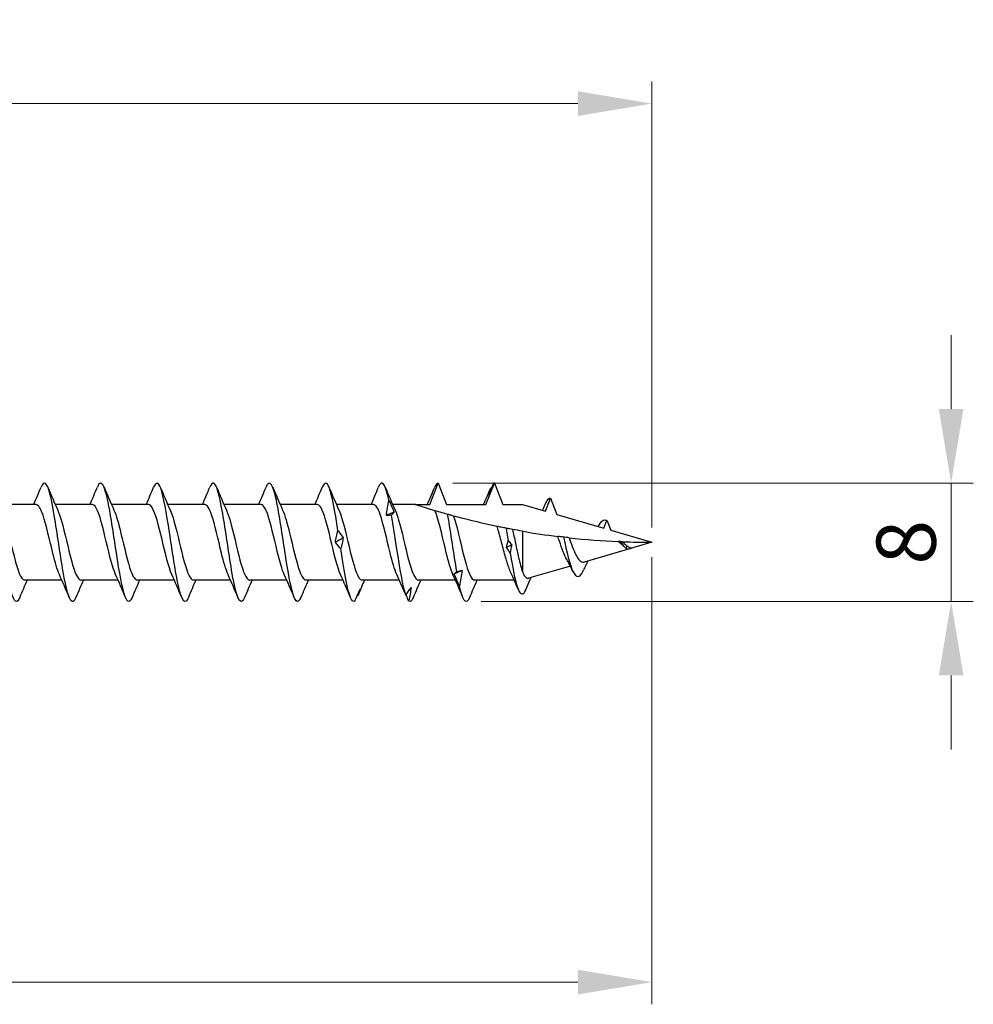
# Model space of a CAD drawing. Units: millimetres. Extents: x 1714 to 2491, y 1246 to 1639.
# Drawn here: x 2110 to 2175, y 1469 to 1535 of the extents above; entities that cross this region are included whole.
import ezdxf

# ---------------------------------------------------------------- set-up
doc = ezdxf.new("R2010")
doc.units = ezdxf.units.MM
doc.layers.add('Dimensions', color=1, linetype='Continuous', lineweight=20)
doc.layers.add('Part', color=7, linetype='Continuous', lineweight=25)
doc.styles.add('EU_style', font='arial.ttf')
doc.dimstyles.new('Dim_2D', dxfattribs={"dimtxt": 4, "dimasz": 5, "dimexe": 1.5, "dimexo": 1, "dimgap": 1, "dimtad": 1, "dimdec": 1, "dimdsep": 46, "dimtxsty": 'EU_style', "dimcen": 2.5, "dimclrd": 256, "dimclre": 256, "dimclrt": 256, "dimadec": 0, "dimazin": 0, "dimtfac": 1, "dimtdec": 1, "dimtmove": 0, "dimatfit": 3, "dimfxl": 0, "dimtolj": 1, "dimtzin": 0, "dimlwd": -1, "dimlwe": -1, "dimarcsym": 0})

# ---------------------------------------------------------------- blocks, each defined once
blk = doc.blocks.new('*D1')
at = {"layer": 'Defpoints', "color": 0}
for p in [(2152.876, 1529.63), (1852.876, 1505.586), (2152.876, 1500)]:
    blk.add_point(p, dxfattribs=at)
at = {"layer": 'Dimensions'}
for p, q in [((1852.876, 1506.586), (1852.876, 1531.13)), ((2152.876, 1501), (2152.876, 1531.13)), ((1857.876, 1529.63), (2147.876, 1529.63))]:
    blk.add_line(p, q, dxfattribs=at)
for points in [[(1857.876, 1530.463), (1857.876, 1528.796), (1852.876, 1529.63)], [(2147.876, 1530.463), (2147.876, 1528.796), (2152.876, 1529.63)]]:
    blk.add_solid(points, dxfattribs=at)
at = {"layer": 'Dimensions', "insert": (2002.876, 1532.673), "char_height": 4, "attachment_point": 5, "style": 'EU_style'}
blk.add_mtext('\\A1;300', dxfattribs=at)
blk = doc.blocks.new('*D2')
at = {"layer": 'Defpoints', "color": 0}
for p in [(2152.876, 1500), (2042.876, 1497.45), (2152.876, 1470.294)]:
    blk.add_point(p, dxfattribs=at)
at = {"layer": 'Dimensions'}
for p, q in [((2152.876, 1499), (2152.876, 1468.794)), ((2042.876, 1496.45), (2042.876, 1468.794)), ((2047.876, 1470.294), (2147.876, 1470.294))]:
    blk.add_line(p, q, dxfattribs=at)
for points in [[(2047.876, 1471.128), (2047.876, 1469.461), (2042.876, 1470.294)], [(2147.876, 1471.128), (2147.876, 1469.461), (2152.876, 1470.294)]]:
    blk.add_solid(points, dxfattribs=at)
at = {"layer": 'Dimensions', "insert": (2097.876, 1473.337), "char_height": 4, "attachment_point": 5, "style": 'EU_style'}
blk.add_mtext('\\A1;110', dxfattribs=at)
blk = doc.blocks.new('*D3')
at = {"layer": 'Defpoints', "color": 0}
for p in [(2138.427, 1504), (2140.345, 1496.005), (2173.095, 1496.005)]:
    blk.add_point(p, dxfattribs=at)
at = {"layer": 'Dimensions'}
for p, q in [((2173.095, 1509), (2173.095, 1514)), ((2139.427, 1504), (2174.595, 1504)), ((2173.095, 1504), (2173.095, 1496.005)), ((2141.345, 1496.005), (2174.595, 1496.005)), ((2173.095, 1491.005), (2173.095, 1486.005))]:
    blk.add_line(p, q, dxfattribs=at)
for points in [[(2172.262, 1509), (2173.928, 1509), (2173.095, 1504)], [(2172.262, 1491.005), (2173.928, 1491.005), (2173.095, 1496.005)]]:
    blk.add_solid(points, dxfattribs=at)
at = {"layer": 'Dimensions', "insert": (2170.053, 1500.002), "char_height": 4, "attachment_point": 5, "rotation": 90, "style": 'EU_style'}
blk.add_mtext('\\A1;8', dxfattribs=at)

msp = doc.modelspace()

# ---------------------------------------------------------------- linework, layer by layer
at = {"layer": 'Part'}
for p, q in [((2137.863, 1502.55), (2138.427, 1504)), ((2138.427, 1504), (2138.991, 1502.55)), ((2141.663, 1502.55), (2142.227, 1504)), ((2142.227, 1504), (2142.791, 1502.55)), ((2111.263, 1502.55), (2108.755, 1502.55)), ((2115.063, 1502.55), (2112.555, 1502.55)), ((2118.863, 1502.55), (2116.355, 1502.55)), ((2122.663, 1502.55), (2120.155, 1502.55)), ((2126.463, 1502.55), (2123.955, 1502.55)), ((2130.263, 1502.55), (2127.755, 1502.55)), ((2134.063, 1502.55), (2131.555, 1502.55)), ((2136.876, 1502.55), (2135.355, 1502.55)), ((2136.876, 1502.55), (2137.863, 1502.55)), ((2138.991, 1502.55), (2141.663, 1502.55)), ((2142.791, 1502.55), (2144.127, 1502.55)), ((2144.127, 1502.55), (2145.683, 1502.097)), ((2145.683, 1502.097), (2146.027, 1502.982)), ((2146.027, 1502.982), (2146.459, 1501.87)), ((2146.459, 1501.87), (2149.617, 1500.95)), ((2149.617, 1500.95), (2149.827, 1501.49)), ((2149.827, 1501.49), (2150.091, 1500.812)), ((2144.127, 1500.749), (2144.127, 1498.01)), ((2150.091, 1500.812), (2152.876, 1500)), ((2151.206, 1499.751), (2151.102, 1499.614)), ((2152.876, 1500), (2151.438, 1499.581)), ((2151.364, 1499.559), (2148.307, 1498.668)), ((2147.363, 1498.393), (2144.54, 1497.57)), ((2112.999, 1497.45), (2110.491, 1497.45)), ((2116.799, 1497.45), (2114.291, 1497.45)), ((2120.599, 1497.45), (2118.091, 1497.45)), ((2124.399, 1497.45), (2121.891, 1497.45)), ((2128.199, 1497.45), (2125.691, 1497.45)), ((2131.999, 1497.45), (2129.491, 1497.45)), ((2135.799, 1497.45), (2133.291, 1497.45)), ((2139.599, 1497.45), (2137.091, 1497.45)), ((2143.565, 1497.45), (2140.891, 1497.45))]:
    msp.add_line(p, q, dxfattribs=at)
for points, knots in [([(2110.151, 1496.273), (2110.134, 1496.229), (2110.116, 1496.191), (2110.098, 1496.158), (2109.898, 1495.791), (2109.699, 1496.103), (2109.499, 1496.962), (2109.299, 1497.82), (2109.1, 1499.199), (2108.9, 1500.508), (2108.701, 1501.818), (2108.501, 1503.018), (2108.301, 1503.596), (2108.135, 1504.077), (2107.969, 1504.115), (2107.803, 1503.725)], [53.036258, 53.036258, 53.036258, 53.036258, 53.125097, 53.125097, 53.125097, 54.115213, 54.115213, 54.115213, 55.105329, 55.105329, 55.105329, 56.095445, 56.095445, 56.095445, 56.919484, 56.919484, 56.919484, 56.919484]), ([(2113.951, 1496.281), (2113.865, 1496.071), (2113.778, 1495.973), (2113.691, 1496.007), (2113.491, 1496.087), (2113.291, 1496.866), (2113.092, 1498.012), (2112.892, 1499.157), (2112.693, 1500.634), (2112.493, 1501.811), (2112.293, 1502.988), (2112.094, 1503.83), (2111.894, 1503.976), (2111.797, 1504.046), (2111.7, 1503.952), (2111.603, 1503.719)], [46.753073, 46.753073, 46.753073, 46.753073, 47.1844, 47.1844, 47.1844, 48.174517, 48.174517, 48.174517, 49.164633, 49.164633, 49.164633, 50.154749, 50.154749, 50.154749, 50.636299, 50.636299, 50.636299, 50.636299]), ([(2117.751, 1496.276), (2117.595, 1495.91), (2117.439, 1495.916), (2117.283, 1496.32), (2117.084, 1496.838), (2116.884, 1497.994), (2116.685, 1499.293), (2116.485, 1500.592), (2116.285, 1501.996), (2116.086, 1502.904), (2115.886, 1503.812), (2115.687, 1504.196), (2115.487, 1503.893), (2115.459, 1503.85), (2115.431, 1503.795), (2115.403, 1503.726)], [40.469888, 40.469888, 40.469888, 40.469888, 41.243704, 41.243704, 41.243704, 42.23382, 42.23382, 42.23382, 43.223936, 43.223936, 43.223936, 44.214052, 44.214052, 44.214052, 44.353114, 44.353114, 44.353114, 44.353114]), ([(2121.551, 1496.273), (2121.526, 1496.212), (2121.501, 1496.16), (2121.475, 1496.119), (2121.276, 1495.799), (2121.076, 1496.165), (2120.876, 1497.061), (2120.677, 1497.956), (2120.477, 1499.354), (2120.278, 1500.656), (2120.078, 1501.959), (2119.878, 1503.126), (2119.679, 1503.659), (2119.52, 1504.083), (2119.362, 1504.096), (2119.203, 1503.724)], [34.186703, 34.186703, 34.186703, 34.186703, 34.312892, 34.312892, 34.312892, 35.303008, 35.303008, 35.303008, 36.293124, 36.293124, 36.293124, 37.28324, 37.28324, 37.28324, 38.069928, 38.069928, 38.069928, 38.069928]), ([(2125.351, 1496.281), (2125.257, 1496.054), (2125.163, 1495.958), (2125.068, 1496.019), (2124.868, 1496.148), (2124.669, 1496.974), (2124.469, 1498.143), (2124.27, 1499.312), (2124.07, 1500.789), (2123.87, 1501.943), (2123.671, 1503.097), (2123.471, 1503.892), (2123.272, 1503.989), (2123.182, 1504.033), (2123.093, 1503.935), (2123.003, 1503.719)], [27.903517, 27.903517, 27.903517, 27.903517, 28.372195, 28.372195, 28.372195, 29.362311, 29.362311, 29.362311, 30.352427, 30.352427, 30.352427, 31.342543, 31.342543, 31.342543, 31.786743, 31.786743, 31.786743, 31.786743]), ([(2129.151, 1496.275), (2128.988, 1495.891), (2128.824, 1495.921), (2128.661, 1496.382), (2128.461, 1496.944), (2128.262, 1498.133), (2128.062, 1499.441), (2127.862, 1500.748), (2127.663, 1502.133), (2127.463, 1503.005), (2127.264, 1503.876), (2127.064, 1504.207), (2126.864, 1503.856), (2126.844, 1503.82), (2126.823, 1503.777), (2126.803, 1503.727)], [21.620332, 21.620332, 21.620332, 21.620332, 22.431499, 22.431499, 22.431499, 23.421615, 23.421615, 23.421615, 24.411731, 24.411731, 24.411731, 25.401847, 25.401847, 25.401847, 25.503558, 25.503558, 25.503558, 25.503558]), ([(2131.655, 1500.803), (2131.455, 1502.096), (2131.256, 1503.229), (2131.056, 1503.717), (2130.905, 1504.086), (2130.754, 1504.077), (2130.603, 1503.723)], [17.480919, 17.480919, 17.480919, 17.480919, 18.471035, 18.471035, 18.471035, 19.220373, 19.220373, 19.220373, 19.220373]), ([(2135.098, 1502.848), (2134.899, 1503.775), (2134.699, 1504.188), (2134.499, 1503.911), (2134.467, 1503.866), (2134.435, 1503.805), (2134.403, 1503.727)], [11.787752, 11.787752, 11.787752, 11.787752, 12.777868, 12.777868, 12.777868, 12.937187, 12.937187, 12.937187, 12.937187]), ([(2142.174, 1503.985), (2142.115, 1503.848), (2142.055, 1503.713), (2141.935, 1503.446), (2141.875, 1503.315), (2141.815, 1503.186)], [0, 0, 0, 0, 0.04635749, 0.04635749, 0.09246659, 0.09246659, 0.09246659, 0.09246659]), ([(2141.815, 1503.186), (2141.837, 1503.275), (2141.862, 1503.36), (2141.919, 1503.526), (2141.951, 1503.606), (2141.984, 1503.682)], [0, 0, 0, 0, 0.0523429, 0.0523429, 0.105829, 0.105829, 0.105829, 0.105829]), ([(2112.832, 1497.829), (2112.687, 1498.15), (2112.543, 1498.652), (2112.398, 1499.234), (2112.174, 1500.133), (2111.951, 1501.181), (2111.728, 1501.835), (2111.573, 1502.288), (2111.418, 1502.537), (2111.263, 1502.543)], [47.671547, 47.671547, 47.671547, 47.671547, 48.389735, 48.389735, 48.389735, 49.497802, 49.497802, 49.497802, 50.265482, 50.265482, 50.265482, 50.265482]), ([(2116.632, 1497.83), (2116.561, 1497.984), (2116.49, 1498.181), (2116.419, 1498.416), (2116.195, 1499.154), (2115.972, 1500.228), (2115.749, 1501.081), (2115.525, 1501.934), (2115.302, 1502.526), (2115.078, 1502.549), (2115.073, 1502.55), (2115.068, 1502.55), (2115.063, 1502.55)], [41.388362, 41.388362, 41.388362, 41.388362, 41.741332, 41.741332, 41.741332, 42.8494, 42.8494, 42.8494, 43.957467, 43.957467, 43.957467, 43.982297, 43.982297, 43.982297, 43.982297]), ([(2120.432, 1497.823), (2120.211, 1498.309), (2119.99, 1499.256), (2119.769, 1500.185), (2119.546, 1501.125), (2119.323, 1502), (2119.099, 1502.358), (2119.021, 1502.485), (2118.942, 1502.544), (2118.863, 1502.542)], [35.105177, 35.105177, 35.105177, 35.105177, 36.200997, 36.200997, 36.200997, 37.309064, 37.309064, 37.309064, 37.699112, 37.699112, 37.699112, 37.699112]), ([(2124.232, 1497.829), (2124.085, 1498.156), (2123.938, 1498.67), (2123.79, 1499.265), (2123.567, 1500.166), (2123.344, 1501.211), (2123.12, 1501.857), (2122.968, 1502.297), (2122.816, 1502.537), (2122.663, 1502.543)], [28.821992, 28.821992, 28.821992, 28.821992, 29.552594, 29.552594, 29.552594, 30.660661, 30.660661, 30.660661, 31.415927, 31.415927, 31.415927, 31.415927]), ([(2128.032, 1497.83), (2127.958, 1497.989), (2127.885, 1498.195), (2127.811, 1498.441), (2127.588, 1499.186), (2127.364, 1500.262), (2127.141, 1501.11), (2126.918, 1501.958), (2126.694, 1502.538), (2126.471, 1502.55), (2126.468, 1502.55), (2126.466, 1502.55), (2126.463, 1502.55)], [22.538806, 22.538806, 22.538806, 22.538806, 22.904192, 22.904192, 22.904192, 24.012259, 24.012259, 24.012259, 25.120326, 25.120326, 25.120326, 25.132741, 25.132741, 25.132741, 25.132741]), ([(2131.832, 1497.823), (2131.832, 1497.823), (2131.832, 1497.823), (2131.832, 1497.823), (2131.609, 1498.314), (2131.385, 1499.278), (2131.162, 1500.217), (2130.938, 1501.155), (2130.715, 1502.023), (2130.492, 1502.37), (2130.416, 1502.489), (2130.339, 1502.545), (2130.263, 1502.542)], [16.255621, 16.255621, 16.255621, 16.255621, 16.255789, 16.255789, 16.255789, 17.363856, 17.363856, 17.363856, 18.471923, 18.471923, 18.471923, 18.849556, 18.849556, 18.849556, 18.849556]), ([(2135.632, 1497.829), (2135.482, 1498.161), (2135.333, 1498.688), (2135.183, 1499.295), (2134.959, 1500.2), (2134.736, 1501.241), (2134.513, 1501.878), (2134.363, 1502.305), (2134.213, 1502.537), (2134.063, 1502.542)], [9.972436, 9.972436, 9.972436, 9.972436, 10.715454, 10.715454, 10.715454, 11.823521, 11.823521, 11.823521, 12.566371, 12.566371, 12.566371, 12.566371]), ([(2134.929, 1501.808), (2134.95, 1501.979), (2134.976, 1502.151), (2135.033, 1502.497), (2135.064, 1502.672), (2135.098, 1502.848)], [0, 0, 0, 0, 0.0523429, 0.0523429, 0.105829, 0.105829, 0.105829, 0.105829]), ([(2135.098, 1502.848), (2135.158, 1502.716), (2135.217, 1502.584), (2135.337, 1502.316), (2135.397, 1502.181), (2135.457, 1502.045)], [0, 0, 0, 0, 0.04635749, 0.04635749, 0.09246659, 0.09246659, 0.09246659, 0.09246659]), ([(2138.214, 1502.132), (2138.01, 1502.193), (2137.81, 1502.254), (2137.451, 1502.365), (2137.26, 1502.426), (2137.044, 1502.495), (2136.984, 1502.515), (2136.9, 1502.542), (2136.876, 1502.55), (2136.876, 1502.55)], [3.020107, 3.020107, 3.020107, 3.020107, 3.0838009, 3.0838009, 3.1532654, 3.1532654, 3.1879977, 3.1879977, 3.22273, 3.22273, 3.22273, 3.22273]), ([(2108.922, 1502.177), (2108.933, 1502.153), (2108.944, 1502.128), (2108.955, 1502.102), (2109.178, 1501.569), (2109.402, 1500.579), (2109.625, 1499.647), (2109.849, 1498.714), (2110.072, 1497.882), (2110.295, 1497.582), (2110.361, 1497.495), (2110.426, 1497.454), (2110.491, 1497.457)], [-56.00101, -56.00101, -56.00101, -56.00101, -55.946933, -55.946933, -55.946933, -54.838866, -54.838866, -54.838866, -53.730799, -53.730799, -53.730799, -53.407075, -53.407075, -53.407075, -53.407075]), ([(2112.722, 1502.169), (2112.807, 1501.986), (2112.891, 1501.741), (2112.976, 1501.448), (2113.199, 1500.673), (2113.423, 1499.593), (2113.646, 1498.768), (2113.861, 1497.974), (2114.076, 1497.453), (2114.291, 1497.45)], [-49.717825, -49.717825, -49.717825, -49.717825, -49.29853, -49.29853, -49.29853, -48.190463, -48.190463, -48.190463, -47.12389, -47.12389, -47.12389, -47.12389]), ([(2116.522, 1502.172), (2116.68, 1501.82), (2116.839, 1501.251), (2116.997, 1500.603), (2117.22, 1499.688), (2117.444, 1498.66), (2117.667, 1498.052), (2117.808, 1497.667), (2117.95, 1497.462), (2118.091, 1497.458)], [-43.43464, -43.43464, -43.43464, -43.43464, -42.650128, -42.650128, -42.650128, -41.542061, -41.542061, -41.542061, -40.840704, -40.840704, -40.840704, -40.840704]), ([(2120.322, 1502.177), (2120.331, 1502.159), (2120.339, 1502.14), (2120.348, 1502.12), (2120.571, 1501.596), (2120.794, 1500.612), (2121.018, 1499.678), (2121.241, 1498.744), (2121.464, 1497.903), (2121.688, 1497.593), (2121.756, 1497.498), (2121.823, 1497.454), (2121.891, 1497.457)], [-37.151454, -37.151454, -37.151454, -37.151454, -37.109792, -37.109792, -37.109792, -36.001725, -36.001725, -36.001725, -34.893658, -34.893658, -34.893658, -34.557519, -34.557519, -34.557519, -34.557519]), ([(2124.122, 1502.169), (2124.204, 1501.992), (2124.286, 1501.756), (2124.368, 1501.474), (2124.592, 1500.705), (2124.815, 1499.626), (2125.039, 1498.796), (2125.256, 1497.987), (2125.474, 1497.452), (2125.691, 1497.45)], [-30.868269, -30.868269, -30.868269, -30.868269, -30.46139, -30.46139, -30.46139, -29.353323, -29.353323, -29.353323, -28.274334, -28.274334, -28.274334, -28.274334]), ([(2127.922, 1502.172), (2128.078, 1501.826), (2128.234, 1501.269), (2128.389, 1500.633), (2128.613, 1499.721), (2128.836, 1498.689), (2129.059, 1498.072), (2129.203, 1497.675), (2129.347, 1497.463), (2129.491, 1497.458)], [-24.585084, -24.585084, -24.585084, -24.585084, -23.812987, -23.812987, -23.812987, -22.70492, -22.70492, -22.70492, -21.991149, -21.991149, -21.991149, -21.991149]), ([(2131.722, 1502.177), (2131.728, 1502.164), (2131.734, 1502.151), (2131.74, 1502.137), (2131.963, 1501.624), (2132.187, 1500.645), (2132.41, 1499.709), (2132.634, 1498.774), (2132.857, 1497.925), (2133.08, 1497.603), (2133.151, 1497.502), (2133.221, 1497.455), (2133.291, 1497.457)], [-18.301898, -18.301898, -18.301898, -18.301898, -18.272652, -18.272652, -18.272652, -17.164585, -17.164585, -17.164585, -16.056518, -16.056518, -16.056518, -15.707963, -15.707963, -15.707963, -15.707963]), ([(2135.288, 1501.84), (2135.229, 1501.825), (2135.169, 1501.815), (2135.049, 1501.805), (2134.989, 1501.804), (2134.929, 1501.808)], [0, 0, 0, 0, 0.04635749, 0.04635749, 0.09246659, 0.09246659, 0.09246659, 0.09246659]), ([(2135.457, 1502.045), (2135.436, 1502.018), (2135.411, 1501.988), (2135.354, 1501.92), (2135.322, 1501.882), (2135.288, 1501.84)], [0, 0, 0, 0, 0.0523429, 0.0523429, 0.105829, 0.105829, 0.105829, 0.105829]), ([(2136.246, 1496.425), (2136.046, 1497.017), (2135.847, 1498.228), (2135.647, 1499.539), (2135.527, 1500.325), (2135.408, 1501.137), (2135.288, 1501.84)], [9.89003, 9.89003, 9.89003, 9.89003, 10.880146, 10.880146, 10.880146, 11.473563, 11.473563, 11.473563, 11.473563]), ([(2135.522, 1502.17), (2135.602, 1501.997), (2135.681, 1501.771), (2135.761, 1501.5), (2135.984, 1500.738), (2136.208, 1499.66), (2136.431, 1498.824), (2136.651, 1498.001), (2136.871, 1497.451), (2137.091, 1497.45)], [-12.018713, -12.018713, -12.018713, -12.018713, -11.624249, -11.624249, -11.624249, -10.516182, -10.516182, -10.516182, -9.424778, -9.424778, -9.424778, -9.424778]), ([(2139.081, 1501.883), (2138.95, 1501.92), (2138.821, 1501.956), (2138.536, 1502.038), (2138.362, 1502.088), (2138.214, 1502.132)], [-0.2137249, -0.2137249, -0.2137249, -0.2137249, -0.1231171, -0.1231171, 0, 0, 0, 0]), ([(2139.432, 1497.829), (2139.282, 1498.161), (2139.133, 1498.688), (2138.983, 1499.295), (2138.759, 1500.2), (2138.536, 1501.241), (2138.313, 1501.878), (2138.28, 1501.972), (2138.247, 1502.057), (2138.214, 1502.132)], [3.68925, 3.68925, 3.68925, 3.68925, 4.432268, 4.432268, 4.432268, 5.540335, 5.540335, 5.540335, 5.702711, 5.702711, 5.702711, 5.702711]), ([(2139.475, 1501.775), (2139.437, 1501.785), (2139.373, 1501.803), (2139.236, 1501.84), (2139.159, 1501.861), (2139.081, 1501.883)], [-0.1713717, -0.1713717, -0.1713717, -0.1713717, -0.08281, -0.08281, 0, 0, 0, 0]), ([(2139.689, 1498.028), (2139.491, 1499.17), (2139.292, 1500.636), (2139.094, 1501.806), (2139.089, 1501.832), (2139.085, 1501.858), (2139.081, 1501.883)], [4.196864, 4.196864, 4.196864, 4.196864, 5.180957, 5.180957, 5.180957, 5.20256, 5.20256, 5.20256, 5.20256]), ([(2142.422, 1501.073), (2142.275, 1501.103), (2142.129, 1501.134), (2141.192, 1501.337), (2140.29, 1501.555), (2139.475, 1501.775)], [2.5992489, 2.5992489, 2.5992489, 2.5992489, 2.6439793, 2.6439793, 2.8882884, 2.8882884, 2.8882884, 2.8882884]), ([(2139.475, 1501.775), (2139.699, 1501.099), (2139.922, 1500.043), (2140.146, 1499.154), (2140.369, 1498.266), (2140.592, 1497.587), (2140.816, 1497.47), (2140.841, 1497.457), (2140.866, 1497.451), (2140.891, 1497.451)], [-5.482307, -5.482307, -5.482307, -5.482307, -4.37424, -4.37424, -4.37424, -3.266173, -3.266173, -3.266173, -3.141593, -3.141593, -3.141593, -3.141593]), ([(2143.024, 1500.952), (2142.915, 1500.973), (2142.803, 1500.995), (2142.604, 1501.035), (2142.514, 1501.054), (2142.422, 1501.073)], [-0.1710536, -0.1710536, -0.1710536, -0.1710536, -0.0873501, -0.0873501, -0.0229426, -0.0229426, -0.0229426, -0.0229426]), ([(2143.366, 1497.885), (2143.351, 1497.917), (2143.336, 1497.95), (2143.231, 1498.196), (2143.142, 1498.459), (2142.962, 1499.058), (2142.873, 1499.389), (2142.693, 1500.072), (2142.604, 1500.417), (2142.484, 1500.857), (2142.453, 1500.967), (2142.422, 1501.073)], [0.3017004, 0.3017004, 0.3017004, 0.3017004, 0.3194073, 0.3194073, 0.4258765, 0.4258765, 0.5323456, 0.5323456, 0.6388147, 0.6388147, 0.6751763, 0.6751763, 0.6751763, 0.6751763]), ([(2131.486, 1499.999), (2131.507, 1500.128), (2131.532, 1500.258), (2131.589, 1500.526), (2131.621, 1500.663), (2131.655, 1500.803)], [0, 0, 0, 0, 0.0523429, 0.0523429, 0.105829, 0.105829, 0.105829, 0.105829]), ([(2131.655, 1500.803), (2131.714, 1500.725), (2131.774, 1500.644), (2131.894, 1500.474), (2131.954, 1500.385), (2132.014, 1500.293)], [0, 0, 0, 0, 0.04635749, 0.04635749, 0.09246659, 0.09246659, 0.09246659, 0.09246659]), ([(2143.454, 1500.87), (2143.397, 1500.88), (2143.337, 1500.892), (2143.197, 1500.918), (2143.109, 1500.935), (2143.024, 1500.952)], [-0.1313755, -0.1313755, -0.1313755, -0.1313755, -0.0765731, -0.0765731, 0, 0, 0, 0]), ([(2143.454, 1500.87), (2143.52, 1500.574), (2143.587, 1500.26), (2143.726, 1499.605), (2143.797, 1499.271), (2143.913, 1498.776), (2143.955, 1498.602), (2144.041, 1498.281), (2144.084, 1498.136), (2144.127, 1498.01)], [0.3197822, 0.3197822, 0.3197822, 0.3197822, 0.416502, 0.416502, 0.5206275, 0.5206275, 0.5827024, 0.5827024, 0.6447773, 0.6447773, 0.6447773, 0.6447773]), ([(2146.899, 1500.348), (2146.835, 1500.356), (2146.769, 1500.363), (2146.644, 1500.379), (2146.581, 1500.386), (2146.517, 1500.394)], [-0.09722355, -0.09722355, -0.09722355, -0.09722355, -0.04871425, -0.04871425, -0.00448789, -0.00448789, -0.00448789, -0.00448789]), ([(2147.12, 1498.848), (2147.038, 1498.991), (2146.959, 1499.168), (2146.794, 1499.584), (2146.71, 1499.823), (2146.59, 1500.177), (2146.554, 1500.286), (2146.517, 1500.394)], [0.4599139, 0.4599139, 0.4599139, 0.4599139, 0.5302893, 0.5302893, 0.6074252, 0.6074252, 0.6417396, 0.6417396, 0.6417396, 0.6417396]), ([(2147.277, 1500.305), (2147.221, 1500.311), (2147.16, 1500.318), (2147.036, 1500.332), (2146.966, 1500.34), (2146.899, 1500.348)], [-0.1095453, -0.1095453, -0.1095453, -0.1095453, -0.0582382, -0.0582382, 0, 0, 0, 0]), ([(2146.899, 1500.348), (2147.117, 1499.375), (2147.336, 1498.449), (2147.555, 1498.003), (2147.774, 1497.558), (2147.993, 1497.601), (2148.212, 1498.034), (2148.227, 1498.065), (2148.243, 1498.097), (2148.258, 1498.131)], [1.109977, 1.109977, 1.109977, 1.109977, 2.195818, 2.195818, 2.195818, 3.281659, 3.281659, 3.281659, 3.358593, 3.358593, 3.358593, 3.358593]), ([(2131.845, 1499.553), (2131.785, 1499.62), (2131.726, 1499.69), (2131.606, 1499.839), (2131.546, 1499.917), (2131.486, 1499.999)], [0, 0, 0, 0, 0.04635749, 0.04635749, 0.09246659, 0.09246659, 0.09246659, 0.09246659]), ([(2132.014, 1500.293), (2131.993, 1500.176), (2131.967, 1500.056), (2131.91, 1499.81), (2131.879, 1499.683), (2131.845, 1499.553)], [0, 0, 0, 0, 0.0523429, 0.0523429, 0.105829, 0.105829, 0.105829, 0.105829]), ([(2147.277, 1500.305), (2147.31, 1500.215), (2147.343, 1500.123), (2147.455, 1499.817), (2147.534, 1499.607), (2147.695, 1499.236), (2147.774, 1499.076), (2147.936, 1498.829), (2148.016, 1498.742), (2148.167, 1498.657), (2148.236, 1498.648), (2148.307, 1498.668)], [0.1930081, 0.1930081, 0.1930081, 0.1930081, 0.2222115, 0.2222115, 0.2915548, 0.2915548, 0.3585593, 0.3585593, 0.4232434, 0.4232434, 0.4770762, 0.4770762, 0.4770762, 0.4770762]), ([(2150.749, 1500.044), (2150.721, 1500.045), (2150.691, 1500.046), (2150.645, 1500.048), (2150.629, 1500.049), (2150.612, 1500.05)], [-0.04286134, -0.04286134, -0.04286134, -0.04286134, -0.02120435, -0.02120435, -0.01020033, -0.01020033, -0.01020033, -0.01020033]), ([(2150.861, 1499.827), (2150.801, 1499.873), (2150.742, 1499.924), (2150.659, 1500.003), (2150.635, 1500.026), (2150.612, 1500.05)], [0.02143568, 0.02143568, 0.02143568, 0.02143568, 0.04635571, 0.04635571, 0.05653691, 0.05653691, 0.05653691, 0.05653691]), ([(2150.887, 1500.038), (2150.871, 1500.039), (2150.856, 1500.04), (2150.812, 1500.041), (2150.78, 1500.043), (2150.749, 1500.044)], [-0.03824301, -0.03824301, -0.03824301, -0.03824301, -0.0258487, -0.0258487, 0, 0, 0, 0]), ([(2150.887, 1500.038), (2150.924, 1499.997), (2150.962, 1499.957), (2151.068, 1499.853), (2151.135, 1499.796), (2151.206, 1499.751)], [0.05354056, 0.05354056, 0.05354056, 0.05354056, 0.07059684, 0.07059684, 0.10016461, 0.10016461, 0.10016461, 0.10016461]), ([(2151.206, 1499.751), (2151.237, 1499.727), (2151.268, 1499.707), (2151.331, 1499.673), (2151.362, 1499.66), (2151.44, 1499.635), (2151.487, 1499.628), (2151.535, 1499.629)], [0, 0, 0, 0, 0.01377988, 0.01377988, 0.02717358, 0.02717358, 0.04654425, 0.04654425, 0.04654425, 0.04654425]), ([(2132.803, 1496.031), (2132.603, 1495.867), (2132.403, 1496.401), (2132.204, 1497.407), (2132.084, 1498.009), (2131.965, 1498.767), (2131.845, 1499.553)], [15.583196, 15.583196, 15.583196, 15.583196, 16.573313, 16.573313, 16.573313, 17.166729, 17.166729, 17.166729, 17.166729]), ([(2143.292, 1499.299), (2143.496, 1498.077), (2143.701, 1497.066), (2143.905, 1496.687), (2144.052, 1496.413), (2144.199, 1496.458), (2144.347, 1496.791)], [1.760653, 1.760653, 1.760653, 1.760653, 2.774173, 2.774173, 2.774173, 3.504228, 3.504228, 3.504228, 3.504228]), ([(2148.547, 1498.738), (2148.485, 1498.614), (2148.424, 1498.488), (2148.329, 1498.285), (2148.294, 1498.208), (2148.258, 1498.131)], [0.05558605, 0.05558605, 0.05558605, 0.05558605, 0.09797116, 0.09797116, 0.12355904, 0.12355904, 0.12355904, 0.12355904]), ([(2139.52, 1497.862), (2139.541, 1497.882), (2139.567, 1497.906), (2139.623, 1497.961), (2139.655, 1497.992), (2139.689, 1498.028)], [0, 0, 0, 0, 0.0523429, 0.0523429, 0.105829, 0.105829, 0.105829, 0.105829]), ([(2139.879, 1497.049), (2139.82, 1497.182), (2139.76, 1497.317), (2139.64, 1497.588), (2139.58, 1497.725), (2139.52, 1497.862)], [0, 0, 0, 0, 0.04635749, 0.04635749, 0.09246659, 0.09246659, 0.09246659, 0.09246659]), ([(2139.689, 1498.028), (2139.749, 1498.048), (2139.808, 1498.063), (2139.928, 1498.085), (2139.988, 1498.091), (2140.048, 1498.092)], [0, 0, 0, 0, 0.04635749, 0.04635749, 0.09246659, 0.09246659, 0.09246659, 0.09246659]), ([(2140.048, 1498.092), (2140.027, 1497.92), (2140.002, 1497.748), (2139.945, 1497.4), (2139.913, 1497.224), (2139.879, 1497.049)], [0, 0, 0, 0, 0.0523429, 0.0523429, 0.105829, 0.105829, 0.105829, 0.105829]), ([(2144.127, 1498.01), (2144.208, 1497.818), (2144.288, 1497.684), (2144.427, 1497.569), (2144.483, 1497.554), (2144.54, 1497.57)], [0, 0, 0, 0, 0.103719, 0.103719, 0.1742655, 0.1742655, 0.1742655, 0.1742655]), ([(2140.551, 1496.281), (2140.447, 1496.031), (2140.342, 1495.942), (2140.238, 1496.044), (2140.118, 1496.16), (2139.999, 1496.515), (2139.879, 1497.049)], [2.770776, 2.770776, 2.770776, 2.770776, 3.289258, 3.289258, 3.289258, 3.882675, 3.882675, 3.882675, 3.882675]), ([(2132.803, 1496.031), (2132.862, 1496.169), (2132.922, 1496.306), (2133.042, 1496.576), (2133.102, 1496.709), (2133.162, 1496.841)], [0, 0, 0, 0, 0.04635749, 0.04635749, 0.09246659, 0.09246659, 0.09246659, 0.09246659]), ([(2133.162, 1496.841), (2133.141, 1496.757), (2133.115, 1496.678), (2133.058, 1496.524), (2133.026, 1496.449), (2132.993, 1496.379)], [0, 0, 0, 0, 0.0523429, 0.0523429, 0.105829, 0.105829, 0.105829, 0.105829]), ([(2136.246, 1496.425), (2136.305, 1496.52), (2136.365, 1496.612), (2136.485, 1496.787), (2136.545, 1496.871), (2136.605, 1496.951)], [0, 0, 0, 0, 0.04635749, 0.04635749, 0.09246659, 0.09246659, 0.09246659, 0.09246659]), ([(2136.605, 1496.951), (2136.584, 1496.797), (2136.558, 1496.646), (2136.501, 1496.344), (2136.47, 1496.193), (2136.436, 1496.046)], [0, 0, 0, 0, 0.0523429, 0.0523429, 0.105829, 0.105829, 0.105829, 0.105829])]:
    msp.add_open_spline(points, degree=3, knots=knots, dxfattribs=at)
for points in [[(2111.099, 1502.55), (2111.272, 1502.94), (2111.438, 1503.334), (2111.603, 1503.728)], [(2112.051, 1503.728), (2112.269, 1503.207), (2112.49, 1502.687), (2112.722, 1502.177)], [(2114.899, 1502.55), (2115.072, 1502.94), (2115.238, 1503.334), (2115.403, 1503.728)], [(2115.851, 1503.728), (2116.069, 1503.207), (2116.29, 1502.687), (2116.522, 1502.177)], [(2118.699, 1502.55), (2118.872, 1502.94), (2119.038, 1503.334), (2119.203, 1503.728)], [(2119.651, 1503.728), (2119.869, 1503.207), (2120.09, 1502.687), (2120.322, 1502.177)], [(2122.499, 1502.55), (2122.672, 1502.94), (2122.838, 1503.334), (2123.003, 1503.728)], [(2123.451, 1503.728), (2123.669, 1503.207), (2123.89, 1502.687), (2124.122, 1502.177)], [(2126.299, 1502.55), (2126.472, 1502.94), (2126.638, 1503.334), (2126.803, 1503.728)], [(2127.251, 1503.728), (2127.469, 1503.207), (2127.69, 1502.687), (2127.922, 1502.177)], [(2130.099, 1502.55), (2130.272, 1502.94), (2130.438, 1503.334), (2130.603, 1503.728)], [(2131.051, 1503.728), (2131.269, 1503.207), (2131.49, 1502.687), (2131.722, 1502.177)], [(2133.899, 1502.55), (2134.072, 1502.94), (2134.238, 1503.334), (2134.403, 1503.728)], [(2134.851, 1503.728), (2135.069, 1503.207), (2135.29, 1502.687), (2135.522, 1502.177)], [(2137.699, 1502.55), (2137.872, 1502.94), (2138.038, 1503.334), (2138.203, 1503.728)], [(2138.427, 1504), (2138.352, 1504), (2138.278, 1503.902), (2138.203, 1503.72)], [(2141.984, 1503.682), (2141.995, 1503.664), (2142.006, 1503.645), (2142.017, 1503.627)], [(2142.227, 1504), (2142.21, 1504), (2142.192, 1503.995), (2142.174, 1503.985)], [(2141.499, 1502.55), (2141.656, 1502.906), (2141.809, 1503.265), (2141.96, 1503.624)], [(2145.718, 1502.673), (2145.821, 1502.903), (2145.924, 1503.009), (2146.027, 1502.982)], [(2145.482, 1502.155), (2145.562, 1502.327), (2145.641, 1502.5), (2145.718, 1502.673)], [(2135.457, 1502.045), (2135.281, 1501.968), (2135.105, 1501.889), (2134.929, 1501.808)], [(2149.242, 1501.059), (2149.272, 1501.109), (2149.302, 1501.16), (2149.331, 1501.212)], [(2149.331, 1501.21), (2149.497, 1501.495), (2149.662, 1501.585), (2149.827, 1501.49)], [(2143.024, 1500.952), (2143.068, 1500.677), (2143.113, 1500.397), (2143.158, 1500.118)], [(2144.127, 1500.749), (2143.901, 1500.788), (2143.676, 1500.828), (2143.454, 1500.87)], [(2144.127, 1500.749), (2144.925, 1500.611), (2145.723, 1500.493), (2146.517, 1500.394)], [(2132.014, 1500.293), (2131.838, 1500.196), (2131.662, 1500.097), (2131.486, 1499.999)], [(2143.059, 1499.639), (2143.085, 1499.794), (2143.119, 1499.954), (2143.158, 1500.118)], [(2143.399, 1499.827), (2143.285, 1499.764), (2143.172, 1499.701), (2143.059, 1499.639)], [(2143.158, 1500.118), (2143.238, 1500.029), (2143.319, 1499.932), (2143.399, 1499.827)], [(2143.399, 1499.827), (2143.369, 1499.654), (2143.332, 1499.478), (2143.292, 1499.299)], [(2147.277, 1500.305), (2148.404, 1500.182), (2149.52, 1500.098), (2150.612, 1500.05)], [(2150.749, 1500.044), (2150.867, 1499.855), (2150.985, 1499.705), (2151.102, 1499.614)], [(2151.018, 1499.689), (2150.967, 1499.74), (2150.914, 1499.787), (2150.861, 1499.827)], [(2150.887, 1500.038), (2151.561, 1500.012), (2152.225, 1500), (2152.876, 1500)], [(2143.292, 1499.299), (2143.215, 1499.407), (2143.137, 1499.52), (2143.059, 1499.639)], [(2151.102, 1499.614), (2151.246, 1499.522), (2151.39, 1499.543), (2151.535, 1499.629)], [(2147.548, 1498.019), (2147.411, 1498.303), (2147.27, 1498.583), (2147.12, 1498.848)], [(2113.503, 1496.272), (2113.286, 1496.793), (2113.065, 1497.313), (2112.832, 1497.823)], [(2117.303, 1496.272), (2117.086, 1496.793), (2116.865, 1497.313), (2116.632, 1497.823)], [(2121.103, 1496.272), (2120.886, 1496.793), (2120.665, 1497.313), (2120.432, 1497.823)], [(2124.903, 1496.272), (2124.686, 1496.793), (2124.465, 1497.313), (2124.232, 1497.823)], [(2128.703, 1496.272), (2128.486, 1496.793), (2128.265, 1497.313), (2128.032, 1497.823)], [(2132.503, 1496.272), (2132.286, 1496.793), (2132.065, 1497.313), (2131.832, 1497.823)], [(2136.174, 1496.579), (2135.998, 1496.996), (2135.819, 1497.413), (2135.632, 1497.823)], [(2140.103, 1496.272), (2139.886, 1496.793), (2139.665, 1497.313), (2139.432, 1497.823)], [(2140.048, 1498.092), (2139.872, 1498.013), (2139.696, 1497.936), (2139.52, 1497.862)], [(2143.856, 1496.79), (2143.697, 1497.158), (2143.534, 1497.525), (2143.366, 1497.885)], [(2110.655, 1497.45), (2110.483, 1497.06), (2110.316, 1496.666), (2110.151, 1496.272)], [(2114.455, 1497.45), (2114.283, 1497.06), (2114.116, 1496.666), (2113.951, 1496.272)], [(2118.255, 1497.45), (2118.083, 1497.06), (2117.916, 1496.666), (2117.751, 1496.272)], [(2122.055, 1497.45), (2121.883, 1497.06), (2121.716, 1496.666), (2121.551, 1496.272)], [(2125.855, 1497.45), (2125.683, 1497.06), (2125.516, 1496.666), (2125.351, 1496.272)], [(2129.655, 1497.45), (2129.483, 1497.06), (2129.316, 1496.666), (2129.151, 1496.272)], [(2133.455, 1497.45), (2133.316, 1497.134), (2133.18, 1496.816), (2133.046, 1496.497)], [(2137.255, 1497.45), (2137.083, 1497.06), (2136.916, 1496.666), (2136.751, 1496.272)], [(2141.055, 1497.45), (2140.883, 1497.06), (2140.716, 1496.666), (2140.551, 1496.272)], [(2144.347, 1496.791), (2144.377, 1496.863), (2144.407, 1496.934), (2144.437, 1497.005)], [(2144.437, 1497.005), (2144.435, 1497), (2144.433, 1496.995), (2144.431, 1496.991)], [(2144.7, 1497.617), (2144.61, 1497.412), (2144.522, 1497.205), (2144.434, 1496.999)], [(2132.993, 1496.379), (2132.985, 1496.391), (2132.978, 1496.403), (2132.971, 1496.415)], [(2136.174, 1496.579), (2136.197, 1496.525), (2136.221, 1496.474), (2136.246, 1496.425)], [(2136.436, 1496.046), (2136.378, 1496.181), (2136.319, 1496.316), (2136.261, 1496.449)], [(2136.751, 1496.272), (2136.646, 1496.021), (2136.541, 1495.941), (2136.436, 1496.046)]]:
    msp.add_open_spline(points, degree=3, dxfattribs=at)

# ---------------------------------------------------------------- dimensions: what is measured, and where the dimension line sits
at = {"layer": 'Dimensions'}
for base, p1, picture, middle in [((2152.876, 1529.63), (1852.876, 1505.586), '*D1', (2002.876, 1529.63)), ((2152.876, 1470.294), (2042.876, 1497.45), '*D2', (2097.876, 1470.294))]:
    dim = msp.add_linear_dim(base=base, p1=p1, p2=(2152.876, 1500), dimstyle='Dim_2D', dxfattribs=at)
    dim.commit()
    dim.dimension.update_dxf_attribs({"geometry": picture, "text_midpoint": middle, "dimtype": 160})
dim = msp.add_linear_dim(base=(2173.095, 1496.005), p1=(2138.427, 1504), p2=(2140.345, 1496.005), angle=90, dimstyle='Dim_2D', dxfattribs=at)
dim.commit()
dim.dimension.update_dxf_attribs({"geometry": '*D3', "text_midpoint": (2173.095, 1500.002), "dimtype": 160})

doc.saveas('drawing.dxf')
